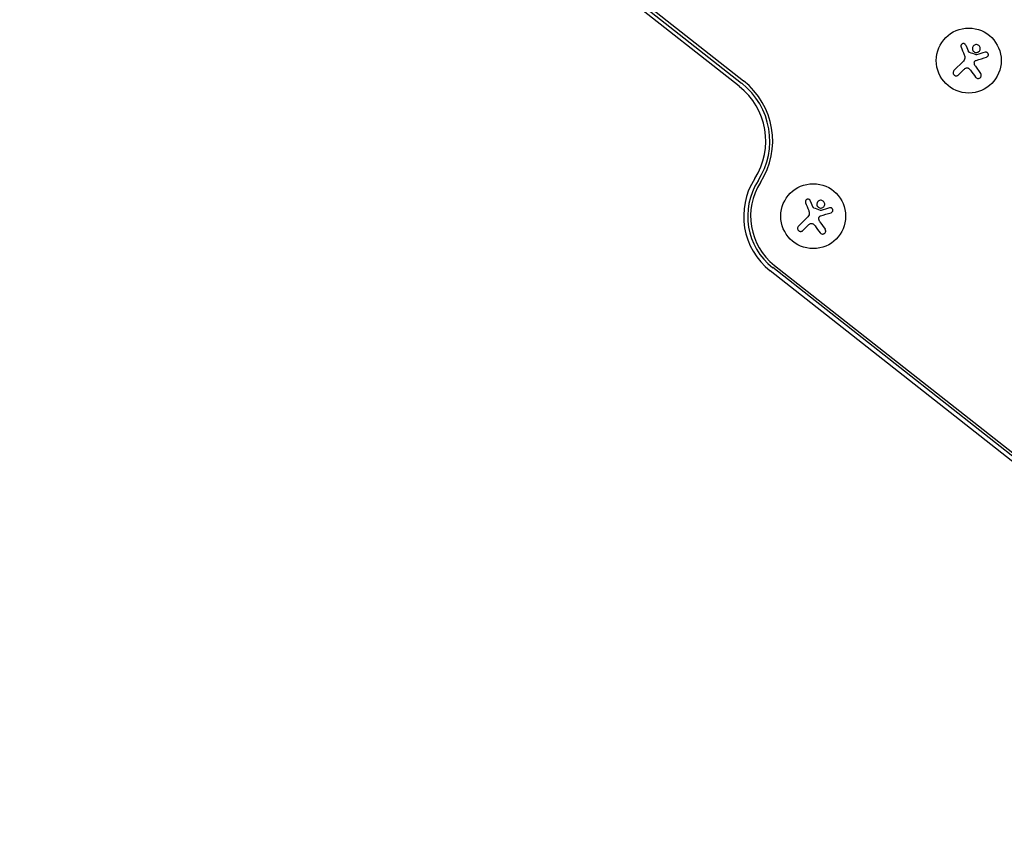
# Model space of a CAD drawing. Units: millimetres. Extents: x -11200 to 11200, y -11200 to 11200.
# Drawn here: x -8356 to -7931, y -4012 to -3659 of the extents above; entities that cross this region are included whole.
import ezdxf

# ---------------------------------------------------------------- set-up
doc = ezdxf.new("R2010")
doc.units = ezdxf.units.MM
doc.header["$LTSCALE"] = 20
doc.layers.add('2d', color=230, linetype='Continuous')

msp = doc.modelspace()

# ---------------------------------------------------------------- linework, layer by layer
at = {"layer": '2d'}
for p, q in [((-8354.41, -3441.07), (-8043.95, -3685.37)), ((-8045.8, -3687.72), (-8356.27, -3443.43)), ((-8355.19, -3442.07), (-8044.73, -3686.36)), ((-7948, -3669.93), (-7946.84, -3672.66)), ((-7953.11, -3680.94), (-7949.05, -3676.88)), ((-7943.88, -3679.06), (-7941.61, -3682.18)), ((-7949.06, -3680.64), (-7951.23, -3682.81)), ((-8015.11, -3737.05), (-8013.95, -3739.77)), ((-8020.22, -3748.05), (-8016.16, -3743.99)), ((-8010.99, -3746.17), (-8008.72, -3749.29)), ((-8016.18, -3747.75), (-8018.35, -3749.92)), ((-7721.95, -4011.58), (-8032.41, -3767.29)), ((-7720.88, -4010.22), (-8031.34, -3765.92)), ((-8030.56, -3764.93), (-7720.09, -4009.22))]:
    msp.add_line(p, q, dxfattribs=at)
for centre in [(-7946.75, -3676.6), (-8013.86, -3743.71)]:
    msp.add_circle(centre, 14, dxfattribs=at)
for centre, radius, start, end in [((-8064.35, -3711.3), 30, 327.3078, 51.8018), ((-8064.35, -3711.3), 31.73, 327.3078, 51.8018), ((-8064.35, -3711.3), 33, 327.3078, 51.8018), ((-8013.86, -3743.71), 30, 147.3078, 231.8018), ((-8013.86, -3743.71), 28.27, 147.3078, 231.8018), ((-8013.86, -3743.71), 27, 147.3078, 231.8018)]:
    msp.add_arc(centre, radius, start, end, dxfattribs=at)
for points, knots in [([(-7948, -3669.93), (-7948.05, -3669.81), (-7948.13, -3669.7), (-7948.22, -3669.6), (-7948.31, -3669.51), (-7948.42, -3669.43), (-7948.54, -3669.37), (-7948.66, -3669.31), (-7948.79, -3669.27), (-7948.92, -3669.26), (-7949.05, -3669.25), (-7949.18, -3669.26), (-7949.3, -3669.29), (-7949.41, -3669.32), (-7949.52, -3669.37), (-7949.62, -3669.43), (-7949.72, -3669.5), (-7949.81, -3669.57), (-7949.88, -3669.66), (-7949.96, -3669.75), (-7950.02, -3669.85), (-7950.06, -3669.96), (-7950.1, -3670.07), (-7950.13, -3670.19), (-7950.14, -3670.31), (-7950.14, -3670.44), (-7950.13, -3670.57), (-7950.09, -3670.69), (-7950.08, -3670.72), (-7950.07, -3670.76), (-7950.05, -3670.79)], [0, 0, 0, 0, 0.117688, 0.117688, 0.117688, 0.23572, 0.23572, 0.23572, 0.348983, 0.348983, 0.348983, 0.453941, 0.453941, 0.453941, 0.55245, 0.55245, 0.55245, 0.649106, 0.649106, 0.649106, 0.748614, 0.748614, 0.748614, 0.85433, 0.85433, 0.85433, 0.967387, 0.967387, 0.967387, 1, 1, 1, 1]), ([(-7943.33, -3669.74), (-7943.79, -3669.7), (-7944.24, -3669.85), (-7944.9, -3670.41), (-7945.12, -3670.81), (-7945.22, -3671.68), (-7945.09, -3672.15), (-7944.52, -3672.86), (-7944.08, -3673.09), (-7943.63, -3673.13)], [0, 0, 0, 0, 0.125, 0.125, 0.25, 0.25, 0.375, 0.375, 0.5, 0.5, 0.5, 0.5]), ([(-7943.63, -3673.13), (-7943.18, -3673.17), (-7942.72, -3673.02), (-7942.06, -3672.46), (-7941.84, -3672.06), (-7941.74, -3671.19), (-7941.87, -3670.73), (-7942.44, -3670.01), (-7942.88, -3669.78), (-7943.33, -3669.74)], [0.5, 0.5, 0.5, 0.5, 0.625, 0.625, 0.75, 0.75, 0.875, 0.875, 1, 1, 1, 1]), ([(-7946.46, -3673.11), (-7946.51, -3673.09), (-7946.56, -3673.07), (-7946.6, -3673.03), (-7946.64, -3673), (-7946.68, -3672.96), (-7946.71, -3672.91), (-7946.72, -3672.9), (-7946.72, -3672.89), (-7946.73, -3672.88)], [0, 0, 0, 0, 0.444984, 0.444984, 0.444984, 0.890124, 0.890124, 0.890124, 1, 1, 1, 1]), ([(-7943.37, -3674.11), (-7943.4, -3674.12), (-7943.44, -3674.13), (-7943.47, -3674.13), (-7943.5, -3674.13), (-7943.53, -3674.12), (-7943.55, -3674.11)], [0, 0, 0, 0, 0.541586, 0.541586, 0.541586, 1, 1, 1, 1]), ([(-7939.05, -3675.11), (-7938.93, -3675.07), (-7938.8, -3675), (-7938.7, -3674.92), (-7938.59, -3674.83), (-7938.5, -3674.72), (-7938.43, -3674.6), (-7938.36, -3674.49), (-7938.31, -3674.35), (-7938.29, -3674.22), (-7938.27, -3674.09), (-7938.28, -3673.96), (-7938.3, -3673.84), (-7938.32, -3673.73), (-7938.37, -3673.62), (-7938.42, -3673.52), (-7938.48, -3673.42), (-7938.54, -3673.33), (-7938.62, -3673.25), (-7938.7, -3673.18), (-7938.8, -3673.11), (-7938.9, -3673.06), (-7939, -3673.01), (-7939.12, -3672.98), (-7939.23, -3672.96), (-7939.35, -3672.94), (-7939.48, -3672.95), (-7939.6, -3672.97), (-7939.64, -3672.98), (-7939.67, -3672.99), (-7939.71, -3673)], [0, 0, 0, 0, 0.123267, 0.123267, 0.123267, 0.246944, 0.246944, 0.246944, 0.364412, 0.364412, 0.364412, 0.469764, 0.469764, 0.469764, 0.565076, 0.565076, 0.565076, 0.656937, 0.656937, 0.656937, 0.751946, 0.751946, 0.751946, 0.854928, 0.854928, 0.854928, 0.968152, 0.968152, 0.968152, 1, 1, 1, 1]), ([(-7944.34, -3677.52), (-7944.34, -3677.4), (-7944.31, -3677.28), (-7944.27, -3677.17), (-7944.23, -3677.06), (-7944.17, -3676.95), (-7944.09, -3676.86), (-7944.01, -3676.77), (-7943.92, -3676.69), (-7943.82, -3676.63), (-7943.75, -3676.59), (-7943.67, -3676.56), (-7943.59, -3676.53)], [0, 0, 0, 0, 0.26951, 0.26951, 0.26951, 0.539189, 0.539189, 0.539189, 0.809594, 0.809594, 0.809594, 1, 1, 1, 1]), ([(-7953.11, -3680.94), (-7953.22, -3681.05), (-7953.31, -3681.19), (-7953.38, -3681.33), (-7953.45, -3681.48), (-7953.49, -3681.65), (-7953.49, -3681.81), (-7953.5, -3681.97), (-7953.48, -3682.14), (-7953.43, -3682.29), (-7953.38, -3682.43), (-7953.31, -3682.57), (-7953.22, -3682.69), (-7953.13, -3682.8), (-7953.03, -3682.89), (-7952.91, -3682.97), (-7952.8, -3683.05), (-7952.68, -3683.1), (-7952.55, -3683.14), (-7952.42, -3683.18), (-7952.29, -3683.2), (-7952.16, -3683.2), (-7952.01, -3683.2), (-7951.87, -3683.17), (-7951.74, -3683.13), (-7951.59, -3683.08), (-7951.46, -3683), (-7951.34, -3682.91), (-7951.3, -3682.88), (-7951.27, -3682.84), (-7951.23, -3682.81)], [0, 0, 0, 0, 0.12144, 0.12144, 0.12144, 0.243283, 0.243283, 0.243283, 0.358856, 0.358856, 0.358856, 0.462986, 0.462986, 0.462986, 0.558085, 0.558085, 0.558085, 0.650496, 0.650496, 0.650496, 0.746429, 0.746429, 0.746429, 0.850305, 0.850305, 0.850305, 0.963913, 0.963913, 0.963913, 1, 1, 1, 1]), ([(-7948.16, -3679.92), (-7948.04, -3679.85), (-7947.91, -3679.79), (-7947.77, -3679.76), (-7947.63, -3679.73), (-7947.49, -3679.72), (-7947.35, -3679.74), (-7947.21, -3679.75), (-7947.07, -3679.79), (-7946.95, -3679.85), (-7946.84, -3679.9), (-7946.73, -3679.97), (-7946.64, -3680.05)], [0, 0, 0, 0, 0.2593, 0.2593, 0.2593, 0.519012, 0.519012, 0.519012, 0.774897, 0.774897, 0.774897, 1, 1, 1, 1]), ([(-7943.78, -3683.76), (-7943.68, -3683.89), (-7943.56, -3684.01), (-7943.43, -3684.1), (-7943.29, -3684.19), (-7943.13, -3684.25), (-7942.96, -3684.29), (-7942.81, -3684.32), (-7942.64, -3684.32), (-7942.48, -3684.29), (-7942.33, -3684.27), (-7942.19, -3684.22), (-7942.05, -3684.15), (-7941.93, -3684.08), (-7941.82, -3683.99), (-7941.72, -3683.89), (-7941.63, -3683.79), (-7941.55, -3683.68), (-7941.49, -3683.56), (-7941.43, -3683.44), (-7941.39, -3683.3), (-7941.37, -3683.17), (-7941.35, -3683.03), (-7941.35, -3682.88), (-7941.38, -3682.74), (-7941.4, -3682.58), (-7941.46, -3682.44), (-7941.53, -3682.3), (-7941.56, -3682.26), (-7941.58, -3682.22), (-7941.61, -3682.18)], [0, 0, 0, 0, 0.120796, 0.120796, 0.120796, 0.242046, 0.242046, 0.242046, 0.356333, 0.356333, 0.356333, 0.459168, 0.459168, 0.459168, 0.553739, 0.553739, 0.553739, 0.646543, 0.646543, 0.646543, 0.743592, 0.743592, 0.743592, 0.848997, 0.848997, 0.848997, 0.964083, 0.964083, 0.964083, 1, 1, 1, 1]), ([(-8015.11, -3737.05), (-8015.16, -3736.93), (-8015.24, -3736.81), (-8015.33, -3736.72), (-8015.42, -3736.62), (-8015.53, -3736.54), (-8015.66, -3736.48), (-8015.77, -3736.42), (-8015.9, -3736.39), (-8016.04, -3736.38), (-8016.16, -3736.36), (-8016.29, -3736.37), (-8016.41, -3736.4), (-8016.52, -3736.43), (-8016.64, -3736.48), (-8016.73, -3736.55), (-8016.83, -3736.61), (-8016.92, -3736.69), (-8016.99, -3736.77), (-8017.07, -3736.86), (-8017.13, -3736.97), (-8017.17, -3737.07), (-8017.22, -3737.18), (-8017.24, -3737.31), (-8017.25, -3737.42), (-8017.25, -3737.55), (-8017.24, -3737.68), (-8017.2, -3737.8), (-8017.19, -3737.84), (-8017.18, -3737.87), (-8017.17, -3737.91)], [0, 0, 0, 0, 0.117688, 0.117688, 0.117688, 0.23572, 0.23572, 0.23572, 0.348983, 0.348983, 0.348983, 0.453941, 0.453941, 0.453941, 0.55245, 0.55245, 0.55245, 0.649106, 0.649106, 0.649106, 0.748614, 0.748614, 0.748614, 0.85433, 0.85433, 0.85433, 0.967387, 0.967387, 0.967387, 1, 1, 1, 1]), ([(-8010.44, -3736.86), (-8010.9, -3736.82), (-8011.35, -3736.97), (-8012.01, -3737.52), (-8012.23, -3737.93), (-8012.33, -3738.79), (-8012.2, -3739.26), (-8011.64, -3739.97), (-8011.19, -3740.2), (-8010.74, -3740.24)], [0, 0, 0, 0, 0.125, 0.125, 0.25, 0.25, 0.375, 0.375, 0.5, 0.5, 0.5, 0.5]), ([(-8010.74, -3740.24), (-8010.29, -3740.28), (-8009.84, -3740.13), (-8009.17, -3739.58), (-8008.95, -3739.17), (-8008.85, -3738.3), (-8008.98, -3737.84), (-8009.55, -3737.13), (-8009.99, -3736.89), (-8010.44, -3736.86)], [0.5, 0.5, 0.5, 0.5, 0.625, 0.625, 0.75, 0.75, 0.875, 0.875, 1, 1, 1, 1]), ([(-8013.57, -3740.22), (-8013.62, -3740.2), (-8013.67, -3740.18), (-8013.71, -3740.14), (-8013.76, -3740.11), (-8013.79, -3740.07), (-8013.82, -3740.03), (-8013.83, -3740.01), (-8013.84, -3740), (-8013.84, -3739.99)], [0, 0, 0, 0, 0.444984, 0.444984, 0.444984, 0.890124, 0.890124, 0.890124, 1, 1, 1, 1]), ([(-8010.48, -3741.23), (-8010.52, -3741.24), (-8010.55, -3741.24), (-8010.58, -3741.24), (-8010.61, -3741.24), (-8010.64, -3741.23), (-8010.67, -3741.22)], [0, 0, 0, 0, 0.541586, 0.541586, 0.541586, 1, 1, 1, 1]), ([(-8006.17, -3742.22), (-8006.04, -3742.18), (-8005.92, -3742.11), (-8005.81, -3742.03), (-8005.7, -3741.94), (-8005.61, -3741.84), (-8005.54, -3741.71), (-8005.47, -3741.6), (-8005.43, -3741.47), (-8005.41, -3741.33), (-8005.39, -3741.21), (-8005.39, -3741.08), (-8005.41, -3740.95), (-8005.44, -3740.84), (-8005.48, -3740.73), (-8005.53, -3740.63), (-8005.59, -3740.53), (-8005.66, -3740.44), (-8005.74, -3740.37), (-8005.82, -3740.29), (-8005.91, -3740.22), (-8006.01, -3740.18), (-8006.11, -3740.12), (-8006.23, -3740.09), (-8006.34, -3740.07), (-8006.47, -3740.05), (-8006.59, -3740.06), (-8006.72, -3740.08), (-8006.75, -3740.09), (-8006.79, -3740.1), (-8006.82, -3740.11)], [0, 0, 0, 0, 0.123267, 0.123267, 0.123267, 0.246944, 0.246944, 0.246944, 0.364412, 0.364412, 0.364412, 0.469764, 0.469764, 0.469764, 0.565076, 0.565076, 0.565076, 0.656937, 0.656937, 0.656937, 0.751946, 0.751946, 0.751946, 0.854928, 0.854928, 0.854928, 0.968152, 0.968152, 0.968152, 1, 1, 1, 1]), ([(-8015.27, -3747.03), (-8015.15, -3746.96), (-8015.02, -3746.91), (-8014.88, -3746.87), (-8014.75, -3746.84), (-8014.6, -3746.84), (-8014.46, -3746.85), (-8014.32, -3746.87), (-8014.18, -3746.9), (-8014.06, -3746.96), (-8013.95, -3747.01), (-8013.84, -3747.08), (-8013.75, -3747.16)], [0, 0, 0, 0, 0.2593, 0.2593, 0.2593, 0.519012, 0.519012, 0.519012, 0.774897, 0.774897, 0.774897, 1, 1, 1, 1]), ([(-8011.46, -3744.63), (-8011.45, -3744.51), (-8011.43, -3744.39), (-8011.38, -3744.28), (-8011.34, -3744.17), (-8011.28, -3744.07), (-8011.2, -3743.98), (-8011.13, -3743.89), (-8011.03, -3743.81), (-8010.93, -3743.75), (-8010.86, -3743.7), (-8010.78, -3743.67), (-8010.7, -3743.64)], [0, 0, 0, 0, 0.26951, 0.26951, 0.26951, 0.539189, 0.539189, 0.539189, 0.809594, 0.809594, 0.809594, 1, 1, 1, 1]), ([(-8020.22, -3748.05), (-8020.33, -3748.16), (-8020.43, -3748.3), (-8020.49, -3748.45), (-8020.56, -3748.59), (-8020.6, -3748.76), (-8020.61, -3748.93), (-8020.61, -3749.08), (-8020.59, -3749.25), (-8020.54, -3749.4), (-8020.49, -3749.54), (-8020.42, -3749.68), (-8020.33, -3749.8), (-8020.24, -3749.91), (-8020.14, -3750.01), (-8020.03, -3750.08), (-8019.91, -3750.16), (-8019.79, -3750.22), (-8019.67, -3750.25), (-8019.54, -3750.29), (-8019.4, -3750.31), (-8019.27, -3750.31), (-8019.12, -3750.31), (-8018.98, -3750.28), (-8018.85, -3750.24), (-8018.71, -3750.19), (-8018.57, -3750.11), (-8018.45, -3750.02), (-8018.42, -3749.99), (-8018.38, -3749.96), (-8018.35, -3749.92)], [0, 0, 0, 0, 0.12144, 0.12144, 0.12144, 0.243283, 0.243283, 0.243283, 0.358856, 0.358856, 0.358856, 0.462986, 0.462986, 0.462986, 0.558085, 0.558085, 0.558085, 0.650496, 0.650496, 0.650496, 0.746429, 0.746429, 0.746429, 0.850305, 0.850305, 0.850305, 0.963913, 0.963913, 0.963913, 1, 1, 1, 1]), ([(-8010.89, -3750.88), (-8010.8, -3751.01), (-8010.68, -3751.12), (-8010.54, -3751.21), (-8010.4, -3751.3), (-8010.24, -3751.36), (-8010.08, -3751.4), (-8009.92, -3751.43), (-8009.75, -3751.43), (-8009.59, -3751.41), (-8009.44, -3751.38), (-8009.3, -3751.33), (-8009.17, -3751.26), (-8009.04, -3751.19), (-8008.93, -3751.11), (-8008.84, -3751.01), (-8008.74, -3750.91), (-8008.66, -3750.79), (-8008.61, -3750.67), (-8008.54, -3750.55), (-8008.5, -3750.42), (-8008.48, -3750.28), (-8008.46, -3750.14), (-8008.46, -3749.99), (-8008.49, -3749.85), (-8008.51, -3749.7), (-8008.57, -3749.55), (-8008.64, -3749.41), (-8008.67, -3749.37), (-8008.7, -3749.33), (-8008.72, -3749.29)], [0, 0, 0, 0, 0.120796, 0.120796, 0.120796, 0.242046, 0.242046, 0.242046, 0.356333, 0.356333, 0.356333, 0.459168, 0.459168, 0.459168, 0.553739, 0.553739, 0.553739, 0.646543, 0.646543, 0.646543, 0.743592, 0.743592, 0.743592, 0.848997, 0.848997, 0.848997, 0.964083, 0.964083, 0.964083, 1, 1, 1, 1])]:
    msp.add_open_spline(points, degree=3, knots=knots, dxfattribs=at)
for points in [[(-7950.05, -3670.79), (-7949.62, -3671.86), (-7949.16, -3672.96), (-7948.7, -3674.09)], [(-7948.44, -3675), (-7948.34, -3675.68), (-7948.57, -3676.4), (-7949.05, -3676.88)], [(-7948.7, -3674.09), (-7948.6, -3674.34), (-7948.52, -3674.6), (-7948.47, -3674.88)], [(-7948.47, -3674.88), (-7948.46, -3674.92), (-7948.45, -3674.96), (-7948.44, -3675)], [(-7946.73, -3672.88), (-7946.77, -3672.81), (-7946.8, -3672.74), (-7946.84, -3672.66)], [(-7943.55, -3674.11), (-7944.52, -3673.78), (-7945.49, -3673.44), (-7946.46, -3673.11)], [(-7939.71, -3673), (-7940.88, -3673.35), (-7942.11, -3673.73), (-7943.37, -3674.11)], [(-7943.88, -3679.06), (-7944.2, -3678.62), (-7944.37, -3678.07), (-7944.34, -3677.52)], [(-7943.59, -3676.53), (-7942.02, -3676.04), (-7940.5, -3675.56), (-7939.05, -3675.11)], [(-7949.06, -3680.64), (-7948.79, -3680.37), (-7948.49, -3680.13), (-7948.16, -3679.92)], [(-7946.64, -3680.05), (-7946.39, -3680.28), (-7946.16, -3680.53), (-7945.96, -3680.8)], [(-7945.96, -3680.8), (-7945.21, -3681.82), (-7944.48, -3682.81), (-7943.78, -3683.76)], [(-8017.17, -3737.91), (-8016.73, -3738.97), (-8016.28, -3740.07), (-8015.81, -3741.2)], [(-8015.56, -3742.11), (-8015.45, -3742.79), (-8015.68, -3743.51), (-8016.16, -3743.99)], [(-8015.81, -3741.2), (-8015.71, -3741.45), (-8015.63, -3741.72), (-8015.58, -3741.99)], [(-8015.58, -3741.99), (-8015.57, -3742.03), (-8015.56, -3742.07), (-8015.56, -3742.11)], [(-8013.84, -3739.99), (-8013.88, -3739.92), (-8013.92, -3739.85), (-8013.95, -3739.77)], [(-8010.67, -3741.22), (-8011.63, -3740.89), (-8012.6, -3740.56), (-8013.57, -3740.22)], [(-8010.7, -3743.64), (-8009.13, -3743.15), (-8007.61, -3742.67), (-8006.17, -3742.22)], [(-8006.82, -3740.11), (-8007.99, -3740.47), (-8009.22, -3740.84), (-8010.48, -3741.23)], [(-8016.18, -3747.75), (-8015.9, -3747.48), (-8015.6, -3747.24), (-8015.27, -3747.03)], [(-8013.75, -3747.16), (-8013.5, -3747.39), (-8013.27, -3747.64), (-8013.07, -3747.91)], [(-8010.99, -3746.17), (-8011.31, -3745.73), (-8011.48, -3745.19), (-8011.46, -3744.63)], [(-8013.07, -3747.91), (-8012.32, -3748.93), (-8011.59, -3749.92), (-8010.89, -3750.88)]]:
    msp.add_open_spline(points, degree=3, dxfattribs=at)

doc.saveas('drawing.dxf')
